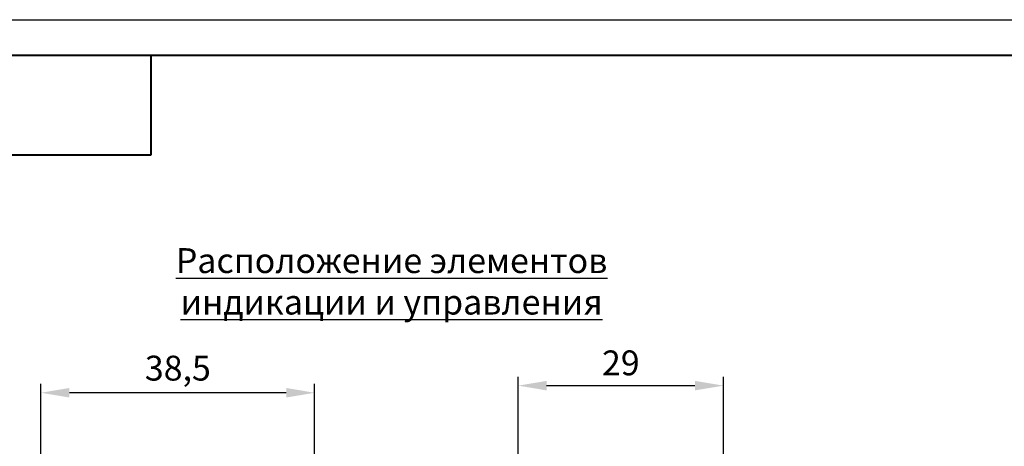
# Model space of a CAD drawing. Units: millimetres. Extents: x 2171 to 3016, y 1129 to 1426.
# Drawn here: x 2667 to 2806, y 1366 to 1426 of the extents above; entities that cross this region are included whole.
import ezdxf

# ---------------------------------------------------------------- set-up
doc = ezdxf.new("R2010")
doc.units = ezdxf.units.MM
doc.layers.add('text', color=7, linetype='Continuous', lineweight=25)
doc.layers.add('РАЗМЕРЫ', color=7, linetype='Continuous', lineweight=25)
doc.layers.add('ФОРМАТ', color=7, linetype='Continuous')
doc.styles.add('GOST', font='GOST.shx', dxfattribs={"width": 0.8, "oblique": 15, "height": 3.5})
doc.dimstyles.new('ISO-25', dxfattribs={"dimtxt": 3.5, "dimasz": 4, "dimexe": 1.25, "dimexo": 0.625, "dimgap": 1, "dimtad": 1, "dimdec": 1, "dimrnd": 0.5, "dimtxsty": 'GOST', "dimcen": 0, "dimclrd": 256, "dimclre": 256, "dimclrt": 7, "dimadec": 0, "dimazin": 2, "dimtfac": 1, "dimtdec": 1, "dimtmove": 1, "dimatfit": 1, "dimfxl": 0, "dimlwd": -1, "dimlwe": -1, "dimarcsym": 0})

# ---------------------------------------------------------------- blocks, each defined once
blk = doc.blocks.new('*D74')
at = {"layer": 'Defpoints', "color": 0}
for p in [(2670.29, 1373.25), (2670.29, 1360.25), (2708.79, 1351.1)]:
    blk.add_point(p, dxfattribs=at)
at = {"layer": 'РАЗМЕРЫ'}
for p, q in [((2670.29, 1360.88), (2670.29, 1374.5)), ((2708.79, 1351.73), (2708.79, 1374.5)), ((2704.79, 1373.25), (2674.29, 1373.25))]:
    blk.add_line(p, q, dxfattribs=at)
for points in [[(2674.29, 1373.92), (2674.29, 1372.58), (2670.29, 1373.25)], [(2704.79, 1372.58), (2704.79, 1373.92), (2708.79, 1373.25)]]:
    blk.add_solid(points, dxfattribs=at)
at = {"layer": 'РАЗМЕРЫ', "color": 7, "ltscale": 100, "insert": (2689.54, 1376.26), "char_height": 3.5, "attachment_point": 5, "style": 'GOST'}
blk.add_mtext('38,5', dxfattribs=at)
blk = doc.blocks.new('*D376')
at = {"layer": 'Defpoints', "color": 0}
for p in [(2766.29, 1374.25), (2766.29, 1360.25), (2737.42, 1345.56)]:
    blk.add_point(p, dxfattribs=at)
at = {"layer": 'РАЗМЕРЫ'}
for p, q in [((2737.42, 1346.18), (2737.42, 1375.5)), ((2766.29, 1360.88), (2766.29, 1375.5)), ((2741.42, 1374.25), (2762.29, 1374.25))]:
    blk.add_line(p, q, dxfattribs=at)
for points in [[(2741.42, 1374.92), (2741.42, 1373.58), (2737.42, 1374.25)], [(2762.29, 1373.58), (2762.29, 1374.92), (2766.29, 1374.25)]]:
    blk.add_solid(points, dxfattribs=at)
at = {"layer": 'РАЗМЕРЫ', "color": 7, "ltscale": 100, "insert": (2751.86, 1377), "char_height": 3.5, "attachment_point": 5, "style": 'GOST'}
blk.add_mtext('29', dxfattribs=at)

msp = doc.modelspace()

# ---------------------------------------------------------------- linework, layer by layer
at = {"layer": 'ФОРМАТ', "linetype": 'ByBlock', "ltscale": 5}
msp.add_line((2595.81, 1425.73), (3015.81, 1425.73), dxfattribs=at)
at = {"layer": 'ФОРМАТ', "linetype": 'ByBlock', "lineweight": 40, "ltscale": 5}
msp.add_line((2615.81, 1420.73), (3010.81, 1420.73), dxfattribs=at)
at = {"layer": 'ФОРМАТ', "linetype": 'Continuous', "lineweight": 40}
for p, q in [((2685.81, 1406.73), (2685.81, 1420.73)), ((2615.81, 1406.73), (2685.81, 1406.73))]:
    msp.add_line(p, q, dxfattribs=at)

# ---------------------------------------------------------------- texts
at = {"layer": 'text', "linetype": 'ByBlock', "ltscale": 5, "insert": (2688.51, 1393.59), "char_height": 3.5, "attachment_point": 1, "style": 'GOST'}
msp.add_mtext_dynamic_manual_height_columns('\\pxqc;{\\LРасположение элементов индикации и управления}', width=62.2123, gutter_width=17.5, heights=[12.98], dxfattribs=at).dxf.set("width", 88.4623)

# ---------------------------------------------------------------- dimensions: what is measured, and where the dimension line sits
at = {"layer": 'РАЗМЕРЫ'}
for base, p1, p2, picture, middle in [((2670.29, 1373.25), (2708.79, 1351.1), (2670.29, 1360.25), '*D74', (2689.54, 1376.26)), ((2766.29, 1374.25), (2737.42, 1345.56), (2766.29, 1360.25), '*D376', (2751.86, 1377))]:
    dim = msp.add_linear_dim(base=base, p1=p1, p2=p2, dimstyle='ISO-25', override={"dimlfac": 1, "dimtxsty": 'GOST', "dimsah": 1, "dimtolj": 0}, dxfattribs=at)
    dim.commit()
    dim.dimension.update_dxf_attribs({"geometry": picture, "text_midpoint": middle})

doc.saveas('drawing.dxf')
